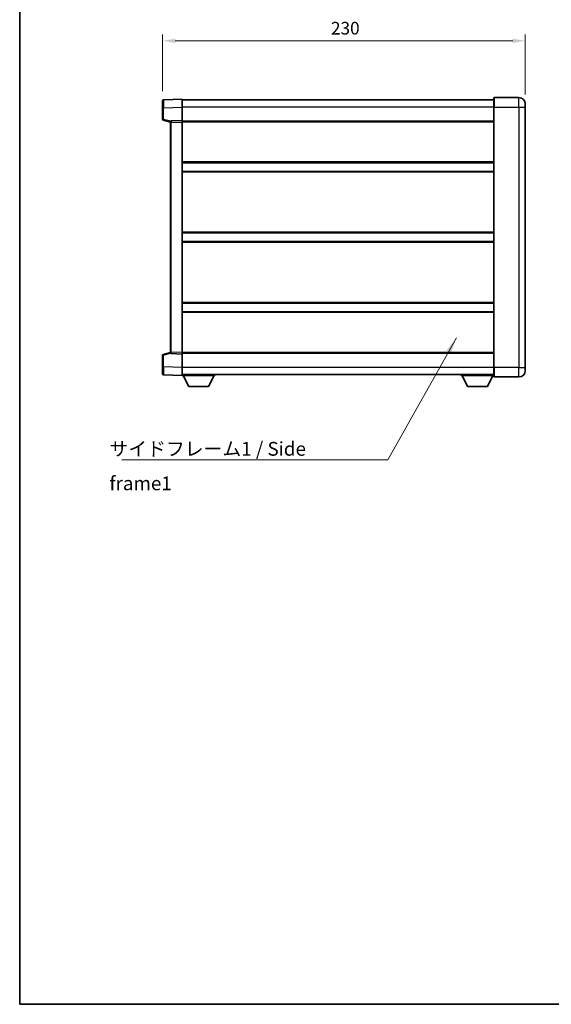
# Model space of a CAD drawing. Units: millimetres. Extents: x 58 to 8144, y 32 to 1156.
# Drawn here: x 1632 to 1969, y 32 to 656 of the extents above; entities that cross this region are included whole.
import ezdxf

# ---------------------------------------------------------------- set-up
doc = ezdxf.new("R2010")
doc.units = ezdxf.units.MM
doc.header["$LTSCALE"] = 4
doc.layers.get('Defpoints').update_dxf_attribs({"lineweight": 25})
for name, color, linetype, lineweight in [('Border (ISO)', 7, 'Continuous', 35), ('Dimension (ISO)', 7, 'Continuous', 18), ('Dimension (ISO) @ 1', 7, 'Continuous', 18), ('Symbol (ISO)', 7, 'Continuous', 18), ('Visible (ISO)', 7, 'Continuous', 35), ('Visible Narrow (ISO)', 7, 'Continuous', 25)]:
    doc.layers.add(name, color=color, linetype=linetype, lineweight=lineweight)
doc.styles.add('Note Text (TK)', font='txt')
doc.dimstyles.new('Default - Method 1b (TK)', dxfattribs={"dimscale": 4, "dimtxt": 2.5, "dimasz": 2.5, "dimexe": 1, "dimexo": 1.5, "dimgap": 1, "dimtad": 1, "dimtoh": 1, "dimrnd": 1e-08, "dimdsep": 46, "dimtxsty": 'Note Text (TK)', "dimcen": 0.09, "dimdle": 5, "dimclrd": 100, "dimclre": 100, "dimclrt": 7, "dimadec": 1, "dimazin": 1, "dimtfac": 1, "dimtmove": 0, "dimatfit": 3, "dimfxl": 1, "dimtolj": 1, "dimlwd": -1, "dimlwe": -1, "dimarcsym": 0})
doc.dimstyles.new('Default - Method 1b (TK)$7', dxfattribs={"dimscale": 4, "dimtxt": 2.5, "dimasz": 2.5, "dimexe": 1, "dimexo": 1.5, "dimgap": 1, "dimtad": 1, "dimtoh": 1, "dimrnd": 1e-08, "dimdsep": 46, "dimtxsty": 'Note Text (TK)', "dimcen": 0.09, "dimdle": 5, "dimclrd": 100, "dimclre": 100, "dimclrt": 7, "dimadec": 1, "dimazin": 1, "dimtfac": 1, "dimtmove": 0, "dimatfit": 3, "dimfxl": 1, "dimtolj": 1, "dimlwd": -1, "dimlwe": -1, "dimarcsym": 0})

# ---------------------------------------------------------------- blocks, each defined once
blk = doc.blocks.new('図面枠 tk図枠')
at = {"layer": 'Border (ISO)'}
for p, q in [((14.5, 289), (14.5, 8)), ((14.5, 8), (405.5, 8))]:
    blk.add_line(p, q, dxfattribs=at)
blk = doc.blocks.new('*D285')
at = {"layer": 'Defpoints', "color": 0}
for p in [(1952.63, 642.58), (1722.63, 604.66), (1952.63, 602.58)]:
    blk.add_point(p, dxfattribs=at)
at = {"layer": 'Dimension (ISO)', "color": 100}
for p, q in [((1722.63, 610.66), (1722.63, 646.58)), ((1952.63, 608.58), (1952.63, 646.58)), ((1730.63, 642.58), (1944.63, 642.58))]:
    blk.add_line(p, q, dxfattribs=at)
for points in [[(1730.63, 643.92), (1730.63, 641.25), (1722.63, 642.58)], [(1944.63, 643.92), (1944.63, 641.25), (1952.63, 642.58)]]:
    blk.add_solid(points, dxfattribs=at)
at = {"layer": 'Dimension (ISO)', "color": 7, "insert": (1829.4, 650.58), "char_height": 8, "attachment_point": 4, "style": 'Note Text (TK)'}
blk.add_mtext('\\A1;230', dxfattribs=at)

msp = doc.modelspace()

# ---------------------------------------------------------------- linework, layer by layer
at = {"layer": 'Visible (ISO)'}
for p, q in [((1735.1255, 605.5836), (1723.1081, 605.164)), ((1735.1255, 605.5836), (1735.1255, 600.5867)), ((1932.6255, 600.5836), (1932.6255, 606.3336)), ((1948.6255, 606.5836), (1932.8755, 606.5836)), ((1722.6255, 600.167), (1722.6255, 604.6643)), ((1722.6255, 600.167), (1722.6255, 592.7527)), ((1932.6255, 605.0836), (1735.1255, 605.0836)), ((1735.1255, 600.5867), (1735.1255, 592.0836)), ((1932.6255, 600.5836), (1932.6255, 435.5836)), ((1952.6255, 602.5836), (1952.6255, 600.5836)), ((1952.6255, 435.5836), (1952.6255, 600.5836)), ((1723.0014, 592.2683), (1727.6255, 591.0836)), ((1727.6255, 590.8392), (1727.6255, 591.3389)), ((1727.6255, 590.8392), (1727.6255, 445.3281)), ((1735.1255, 592.0836), (1728.1081, 591.8386)), ((1735.1255, 592.0836), (1735.1255, 591.0842)), ((1932.6255, 591.5836), (1735.1255, 591.5836)), ((1735.1255, 591.0842), (1735.1255, 445.083)), ((1932.6255, 565.3336), (1735.1255, 565.3336)), ((1932.6255, 559.8336), (1735.1255, 559.8336)), ((1932.6255, 520.8336), (1735.1255, 520.8336)), ((1932.6255, 515.3336), (1735.1255, 515.3336)), ((1932.6255, 476.3336), (1735.1255, 476.3336)), ((1932.6255, 470.8336), (1735.1255, 470.8336)), ((1722.6255, 443.4146), (1722.6255, 436.0003)), ((1727.6255, 445.0836), (1723.0014, 443.899)), ((1727.6255, 444.8284), (1727.6255, 445.3281)), ((1728.1081, 444.3287), (1735.1255, 444.0836)), ((1735.1255, 445.083), (1735.1255, 444.0836)), ((1932.6255, 444.5836), (1735.1255, 444.5836)), ((1735.1255, 444.0836), (1735.1255, 435.5806)), ((1722.6255, 431.503), (1722.6255, 436.0003)), ((1723.1081, 431.0033), (1735.1255, 430.5836)), ((1735.1255, 435.5806), (1735.1255, 430.5836)), ((1932.6255, 431.0836), (1735.1255, 431.0836)), ((1735.1255, 430.5836), (1735.1255, 430.3836)), ((1755.7255, 431.0836), (1755.7255, 430.3836)), ((1912.0255, 431.0836), (1912.0255, 430.3836)), ((1932.6255, 429.8336), (1932.6255, 435.5836)), ((1952.6255, 435.5836), (1952.6255, 433.5836)), ((1735.1255, 430.3836), (1755.7255, 430.3836)), ((1739.1755, 423.4836), (1735.6255, 430.3836)), ((1751.6755, 423.4836), (1755.2255, 430.3836)), ((1912.0255, 430.3836), (1932.6255, 430.3836)), ((1916.0755, 423.4836), (1912.5255, 430.3836)), ((1928.5755, 423.4836), (1932.1255, 430.3836)), ((1932.8755, 429.5836), (1948.6255, 429.5836)), ((1739.1755, 423.4836), (1751.6755, 423.4836)), ((1916.0755, 423.4836), (1928.5755, 423.4836))]:
    msp.add_line(p, q, dxfattribs=at)
for centre, radius, start, end in [((1932.8755, 606.3336), 0.25, 90, 180), ((1948.6255, 602.5836), 4, 0, 90), ((1723.1255, 604.6643), 0.5, 92, 180), ((1723.1255, 592.7527), 0.5, 180, 255.63), ((1728.1255, 591.3389), 0.5, 92, 180), ((1723.1255, 443.4146), 0.5, 104.37, 180), ((1728.1255, 444.8284), 0.5, 180, 268), ((1723.1255, 431.503), 0.5, 180, 268), ((1948.6255, 433.5836), 4, 270, 0), ((1932.8755, 429.8336), 0.25, 180, 270)]:
    msp.add_arc(centre, radius, start, end, dxfattribs=at)
at = {"layer": 'Visible Narrow (ISO)'}
for p, q in [((1932.8755, 606.5836), (1932.8755, 600.5836)), ((1948.6255, 600.5836), (1948.6255, 606.5836)), ((1723.1081, 600.167), (1722.6255, 600.167)), ((1723.1081, 600.167), (1735.1255, 600.5867)), ((1723.1081, 592.7527), (1723.1081, 600.167)), ((1932.6255, 600.5836), (1735.1255, 600.5836)), ((1932.8755, 600.5836), (1932.6255, 600.5836)), ((1932.8755, 435.5836), (1932.8755, 600.5836)), ((1932.8755, 600.5836), (1948.6255, 600.5836)), ((1948.6255, 600.5836), (1948.6255, 435.5836)), ((1948.6255, 600.5836), (1952.6255, 600.5836)), ((1723.1081, 592.7527), (1722.6255, 592.7527)), ((1727.6872, 591.5795), (1723.1081, 592.7527)), ((1728.1081, 590.8392), (1727.6255, 590.8392)), ((1728.1081, 590.8392), (1735.1255, 591.0842)), ((1728.1081, 445.3281), (1728.1081, 590.8392)), ((1932.6255, 591.0836), (1735.1255, 591.0836)), ((1932.6255, 565.8336), (1735.1255, 565.8336)), ((1932.6255, 559.3336), (1735.1255, 559.3336)), ((1932.6255, 521.3336), (1735.1255, 521.3336)), ((1932.6255, 514.8336), (1735.1255, 514.8336)), ((1932.6255, 476.8336), (1735.1255, 476.8336)), ((1932.6255, 470.3336), (1735.1255, 470.3336)), ((1722.6255, 443.4146), (1723.1081, 443.4146)), ((1723.1081, 443.4146), (1727.6872, 444.5878)), ((1723.1081, 436.0003), (1723.1081, 443.4146)), ((1728.1081, 445.3281), (1727.6255, 445.3281)), ((1735.1255, 445.083), (1728.1081, 445.3281)), ((1932.6255, 445.0836), (1735.1255, 445.0836)), ((1723.1081, 436.0003), (1722.6255, 436.0003)), ((1735.1255, 435.5806), (1723.1081, 436.0003)), ((1932.6255, 435.5836), (1735.1255, 435.5836)), ((1932.8755, 435.5836), (1932.6255, 435.5836)), ((1932.8755, 435.5836), (1932.8755, 429.5836)), ((1948.6255, 435.5836), (1932.8755, 435.5836)), ((1948.6255, 429.5836), (1948.6255, 435.5836)), ((1948.6255, 435.5836), (1952.6255, 435.5836))]:
    msp.add_line(p, q, dxfattribs=at)
for centre, major_axis, ratio, start_param, end_param in [((1723.1255, 600.1615), (-0.0174, 5.0024), 0.00348438, 0.00010951, 1.56968786), ((1723.1255, 592.7527), (-0.1241, -0.4844), 0.03380887, 4.72105054, 6.28318531), ((1728.1255, 590.8386), (-0.0174, 1), 0.01743381, 0.00030449, 1.56988285), ((1723.1255, 443.4146), (-0.1241, 0.4844), 0.03380887, 0, 1.56213477), ((1728.1255, 445.3287), (0.0174, 1), 0.01743381, 1.57170981, 3.14128816), ((1723.1255, 436.0057), (0.0174, 5.0024), 0.00348438, 1.5719048, 3.14148316)]:
    msp.add_ellipse(centre, major_axis=major_axis, ratio=ratio, start_param=start_param, end_param=end_param, dxfattribs=at)

# ---------------------------------------------------------------- block references
at = {"xscale": 3.5, "yscale": 3.5, "zscale": 3.5}
msp.add_blockref('図面枠 tk図枠', (1581.25, 4), dxfattribs=at)

# ---------------------------------------------------------------- texts
at = {"layer": 'Symbol (ISO)', "color": 7, "insert": (1688.9213, 388.3974), "char_height": 8.75, "width": 166.505847, "attachment_point": 1, "line_spacing_factor": 1.5, "style": 'Note Text (TK)'}
msp.add_mtext('{\\fＭＳ Ｐゴシック|b0|i0;サイドフレーム1 / Side frame1}', dxfattribs=at)

# ---------------------------------------------------------------- dimensions: what is measured, and where the dimension line sits
at = {"layer": 'Dimension (ISO) @ 1', "color": 100}
dim = msp.add_linear_dim(base=(1952.6255, 642.5836), p1=(1722.6255, 604.6643), p2=(1952.6255, 602.5836), angle=180, dimstyle='Default - Method 1b (TK)', override={"dimscale": 1, "dimtxt": 8, "dimasz": 8, "dimexe": 4, "dimexo": 6, "dimgap": 4, "dimtoh": 0, "dimdec": 2, "dimcen": 0.36, "dimtol": 0, "dimlim": 0, "dimtp": 0, "dimtm": 0, "dimtdec": 2, "dimtix": 0, "dimtofl": 0, "dimtmove": 0, "dimatfit": 1}, dxfattribs=at)
dim.commit()
dim.dimension.update_dxf_attribs({"geometry": '*D285', "text_midpoint": (1837.6255, 642.5836), "dimtype": 128})

# ---------------------------------------------------------------- leaders
at = {"layer": 'Symbol (ISO)', "color": 100, "annotation_type": 0, "has_hookline": 1, "hookline_direction": 1, "text_width": 158.6435}
msp.add_leader([(1908.9475, 454.2752), (1865.4271, 377.0564), (1855.4271, 377.0564)], dimstyle='Default - Method 1b (TK)$7', override={"dimgap": 0, "dimtad": 1}, dxfattribs=at)

doc.saveas('drawing.dxf')
